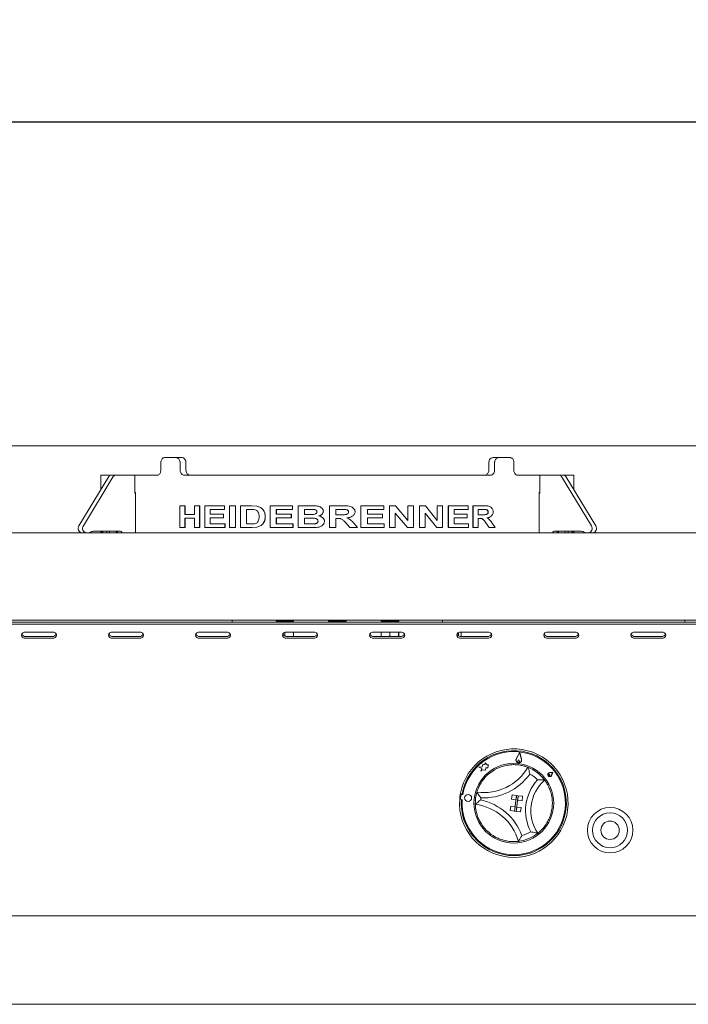
# Model space of a CAD drawing. Units: millimetres. Extents: x 5 to 415, y 5 to 292.
# Drawn here: x 76 to 105, y 226 to 269 of the extents above; entities that cross this region are included whole.
import ezdxf

# ---------------------------------------------------------------- set-up
doc = ezdxf.new("R2010")
doc.units = ezdxf.units.MM
doc.layers.add('BEMAßUNG', color=96, linetype='Continuous')
doc.styles.add('SLDTEXTSTYLE0', font='TXT', dxfattribs={"width": 0.75})
doc.dimstyles.new('SLDDIMSTYLE0', dxfattribs={"dimtxt": 3.5, "dimasz": 3.302, "dimexe": 0, "dimexo": 0.0625, "dimgap": 0.875, "dimtad": 1, "dimlfac": 13, "dimrnd": 1e-09, "dimzin": 12, "dimdsep": 46, "dimtxsty": 'SLDTEXTSTYLE0', "dimsah": 1, "dimcen": 0.09, "dimadec": 0, "dimazin": 3, "dimtfac": 1, "dimtofl": 0, "dimtmove": 0, "dimatfit": 3, "dimfxl": 0, "dimfrac": 2, "dimtolj": 1, "dimtzin": 12, "dimarcsym": 0})

# ---------------------------------------------------------------- blocks, each defined once
blk = doc.blocks.new('_D')
at = {"layer": 'BEMAßUNG'}
for p, q in [((39.747, 247.308), (39.747, 265.823)), ((232.054, 247.308), (232.054, 265.823)), ((232.054, 264.823), (39.747, 264.823))]:
    blk.add_line(p, q, dxfattribs=at)
for points in [[(39.747, 264.823), (43.049, 264.315), (43.049, 265.331)], [(232.054, 264.823), (228.752, 265.331), (228.752, 264.315)]]:
    blk.add_solid(points, dxfattribs=at)
at = {"layer": 'BEMAßUNG', "insert": (134.811, 269.335), "char_height": 3.5, "attachment_point": 1, "style": 'SLDTEXTSTYLE0'}
blk.add_mtext('B', dxfattribs=at)

msp = doc.modelspace()

# ---------------------------------------------------------------- linework, layer by layer
at = {"color": 7, "linetype": 'Continuous', "lineweight": 15}
for p, q in [((231.66967, 250.59134), (40.13121, 250.59134)), ((81.99215, 249.84655), (81.99215, 249.53885)), ((82.14756, 250.07731), (82.66881, 250.07731)), ((82.66881, 250.07731), (82.92469, 250.07731)), ((82.83942, 249.84655), (82.83942, 249.53885)), ((83.09525, 249.84655), (83.09525, 249.53885)), ((96.39793, 249.84655), (96.39793, 249.53885)), ((96.56848, 250.07731), (96.82437, 250.07731)), ((96.65375, 249.84655), (96.65375, 249.53885)), ((96.82437, 250.07731), (97.34562, 250.07731)), ((97.50103, 249.84655), (97.50103, 249.53885)), ((79.71176, 249.24248), (78.39573, 247.07223)), ((79.90407, 249.24248), (78.58804, 247.07223)), ((79.36197, 249.30808), (79.36197, 248.66565)), ((79.36197, 249.30808), (79.8209, 249.30808)), ((79.8209, 249.30808), (80.01321, 249.30808)), ((80.8494, 249.30808), (80.01321, 249.30808)), ((80.8494, 248.51962), (80.8494, 249.30808)), ((80.8494, 249.30808), (81.84057, 249.30808)), ((83.01345, 249.30808), (96.47973, 249.30808)), ((97.65261, 249.30808), (98.64378, 249.30808)), ((98.64378, 248.51962), (98.64378, 249.30808)), ((98.64378, 249.30808), (99.47997, 249.30808)), ((99.47997, 249.30808), (99.67228, 249.30808)), ((99.58911, 249.24248), (100.90514, 247.07223)), ((99.67228, 249.30808), (100.13121, 249.30808)), ((99.78142, 249.24248), (101.09745, 247.07223)), ((100.13121, 248.66565), (100.13121, 249.30808)), ((80.8817, 248.53885), (80.8494, 248.53885)), ((80.8817, 248.51962), (80.8494, 248.51962)), ((80.8817, 246.76962), (80.8817, 248.53885)), ((98.61148, 248.53885), (98.61148, 246.76962)), ((98.64378, 248.53885), (98.61148, 248.53885)), ((98.61148, 248.51962), (98.64378, 248.51962)), ((82.82912, 247.00039), (82.82912, 247.96193)), ((83.04371, 247.96193), (82.82912, 247.96193)), ((83.04371, 247.96193), (83.04371, 247.57978)), ((83.04371, 247.96193), (83.05362, 247.96193)), ((83.05362, 247.96193), (83.05362, 247.57978)), ((83.468, 247.57978), (83.468, 247.96193)), ((83.69667, 247.96193), (83.468, 247.96193)), ((83.69667, 247.96193), (83.69667, 247.00039)), ((83.69667, 247.96193), (83.70562, 247.96193)), ((83.70562, 247.96193), (83.70562, 247.00039)), ((83.91963, 247.00039), (83.91963, 247.96193)), ((84.78442, 247.96193), (83.91963, 247.96193)), ((84.78442, 247.80167), (84.15697, 247.80167)), ((84.15697, 247.80167), (84.15697, 247.59211)), ((84.16524, 247.80167), (84.16524, 247.59211)), ((84.78442, 247.96193), (84.78442, 247.80167)), ((84.78442, 247.96193), (84.79176, 247.96193)), ((84.78442, 247.80167), (84.79176, 247.80167)), ((84.79176, 247.96193), (84.79176, 247.80167)), ((85.01378, 247.00039), (85.01378, 247.96193)), ((85.26836, 247.96193), (85.01378, 247.96193)), ((85.26836, 247.96193), (85.26836, 247.00039)), ((85.26836, 247.96193), (85.27498, 247.96193)), ((85.27498, 247.96193), (85.27498, 247.00039)), ((85.9635, 247.96193), (85.49245, 247.96193)), ((85.49245, 247.00039), (85.49245, 247.96193)), ((85.86953, 247.80167), (85.75311, 247.80167)), ((85.75311, 247.80167), (85.75311, 247.16065)), ((85.75902, 247.80167), (85.75902, 247.16065)), ((86.08346, 247.79243), (85.86953, 247.80167)), ((85.9635, 247.96193), (86.21014, 247.94363)), ((85.9635, 247.96193), (85.9691, 247.96193)), ((85.9691, 247.96193), (86.21538, 247.94363)), ((86.78802, 247.00039), (86.78802, 247.96193)), ((87.77102, 247.96193), (86.78802, 247.96193)), ((87.77102, 247.80167), (87.06131, 247.80167)), ((87.06131, 247.80167), (87.06131, 247.59211)), ((87.06528, 247.80167), (87.06528, 247.59211)), ((87.77102, 247.96193), (87.77102, 247.80167)), ((87.77102, 247.96193), (87.77394, 247.96193)), ((87.77102, 247.80167), (87.77394, 247.80167)), ((87.77394, 247.96193), (87.77394, 247.80167)), ((88.5839, 247.96193), (88.02614, 247.96193)), ((88.02614, 247.00039), (88.02614, 247.96193)), ((88.46685, 247.80167), (88.30678, 247.80167)), ((88.30678, 247.80167), (88.30678, 247.57978)), ((88.30892, 247.80167), (88.30892, 247.57978)), ((88.70551, 247.7984), (88.46685, 247.80167)), ((88.46875, 247.80167), (88.46685, 247.80167)), ((88.50727, 247.80114), (88.46875, 247.80167)), ((88.5839, 247.96193), (88.58562, 247.96193)), ((89.40097, 247.00039), (89.40097, 247.96193)), ((89.98461, 247.96193), (89.40097, 247.96193)), ((89.89956, 247.80167), (89.68486, 247.80167)), ((89.68486, 247.80167), (89.68486, 247.56745)), ((89.68495, 247.80167), (89.68495, 247.56745)), ((90.09959, 247.79859), (90.10011, 247.79859)), ((90.2395, 247.68707), (90.24023, 247.68707)), ((90.78038, 247.00039), (90.78038, 247.96193)), ((90.78191, 247.96193), (90.78038, 247.96193)), ((90.78191, 247.00039), (90.78191, 247.96193)), ((91.78273, 247.96193), (90.78191, 247.96193)), ((91.78273, 247.80167), (91.06403, 247.80167)), ((91.06403, 247.80167), (91.06403, 247.59211)), ((91.78273, 247.96193), (91.78273, 247.80167)), ((92.03293, 247.00039), (92.03293, 247.96193)), ((92.03632, 247.96193), (92.03293, 247.96193)), ((92.03632, 247.00039), (92.03632, 247.96193)), ((92.30045, 247.96193), (92.03632, 247.96193)), ((92.30045, 247.96193), (92.84688, 247.31879)), ((92.84229, 247.31879), (92.84229, 247.96193)), ((92.84688, 247.96193), (92.84229, 247.96193)), ((92.84688, 247.31879), (92.84688, 247.96193)), ((93.09336, 247.96193), (92.84688, 247.96193)), ((93.09336, 247.96193), (93.09336, 247.00039)), ((93.35558, 247.00039), (93.35558, 247.96193)), ((93.36093, 247.96193), (93.35558, 247.96193)), ((93.36093, 247.00039), (93.36093, 247.96193)), ((93.61434, 247.96193), (93.36093, 247.96193)), ((93.61434, 247.96193), (94.13548, 247.31879)), ((94.12899, 247.31879), (94.12899, 247.96193)), ((94.13548, 247.96193), (94.12899, 247.96193)), ((94.13548, 247.31879), (94.13548, 247.96193)), ((94.36914, 247.96193), (94.13548, 247.96193)), ((94.36914, 247.96193), (94.36914, 247.00039)), ((94.61453, 247.00039), (94.61453, 247.96193)), ((94.62174, 247.96193), (94.61453, 247.96193)), ((94.62174, 247.00039), (94.62174, 247.96193)), ((95.49148, 247.96193), (94.62174, 247.96193)), ((95.49148, 247.80167), (94.87071, 247.80167)), ((94.87071, 247.80167), (94.87071, 247.59211)), ((95.49148, 247.96193), (95.49148, 247.80167)), ((95.69697, 247.00039), (95.69697, 247.96193)), ((95.70579, 247.96193), (95.69697, 247.96193)), ((95.70579, 247.00039), (95.70579, 247.96193)), ((96.17454, 247.96193), (95.70579, 247.96193)), ((96.10745, 247.80167), (95.93625, 247.80167)), ((95.93625, 247.80167), (95.93625, 247.56745)), ((96.36385, 247.68707), (96.37366, 247.68707)), ((83.468, 247.57978), (83.04371, 247.57978)), ((83.468, 247.41952), (83.04371, 247.41952)), ((83.04371, 247.41952), (83.04371, 247.00039)), ((83.05362, 247.41952), (83.05362, 247.00039)), ((83.468, 247.00039), (83.468, 247.41952)), ((84.74107, 247.59211), (84.15697, 247.59211)), ((84.74107, 247.43185), (84.15697, 247.43185)), ((84.15697, 247.43185), (84.15697, 247.16065)), ((84.16524, 247.43185), (84.16524, 247.16065)), ((84.74107, 247.59211), (84.74107, 247.43185)), ((84.74107, 247.59211), (84.74848, 247.59211)), ((84.74107, 247.43185), (84.74848, 247.43185)), ((84.74848, 247.59211), (84.74848, 247.43185)), ((86.53528, 247.26736), (86.54003, 247.26736)), ((87.72255, 247.59211), (87.06131, 247.59211)), ((87.72255, 247.43185), (87.06131, 247.43185)), ((87.06131, 247.43185), (87.06131, 247.16065)), ((87.06528, 247.43185), (87.06528, 247.16065)), ((87.72255, 247.59211), (87.72255, 247.43185)), ((87.72255, 247.59211), (87.72555, 247.59211)), ((87.72255, 247.43185), (87.72555, 247.43185)), ((87.72555, 247.59211), (87.72555, 247.43185)), ((88.48945, 247.57978), (88.30678, 247.57978)), ((88.5312, 247.41952), (88.30678, 247.41952)), ((88.30678, 247.41952), (88.30678, 247.16065)), ((88.30892, 247.41952), (88.30892, 247.16065)), ((88.48945, 247.57978), (88.69246, 247.58306)), ((88.49131, 247.57978), (88.48945, 247.57978)), ((88.49131, 247.57978), (88.5239, 247.5803)), ((89.88837, 247.56745), (89.68486, 247.56745)), ((89.74119, 247.40719), (89.68486, 247.40719)), ((89.68486, 247.40719), (89.68486, 247.00039)), ((89.68495, 247.40719), (89.68495, 247.00039)), ((89.74119, 247.40719), (89.7412, 247.40719)), ((91.73428, 247.59211), (91.06403, 247.59211)), ((91.73428, 247.43185), (91.06403, 247.43185)), ((91.06403, 247.43185), (91.06403, 247.16065)), ((91.73428, 247.59211), (91.73428, 247.43185)), ((92.82243, 247.00039), (92.28472, 247.63371)), ((92.82699, 247.00039), (92.28848, 247.63371)), ((92.28848, 247.63371), (92.28848, 247.00039)), ((94.11012, 247.00039), (93.59717, 247.63371)), ((94.11659, 247.00039), (93.60288, 247.63371)), ((93.60288, 247.63371), (93.60288, 247.00039)), ((95.45025, 247.59211), (94.87071, 247.59211)), ((95.45025, 247.43185), (94.87071, 247.43185)), ((94.87071, 247.43185), (94.87071, 247.16065)), ((95.45025, 247.59211), (95.45025, 247.43185)), ((96.0986, 247.56745), (95.93625, 247.56745)), ((95.98143, 247.40719), (95.93625, 247.40719)), ((95.93625, 247.40719), (95.93625, 247.00039)), ((79.07464, 246.84654), (80.18323, 246.84654)), ((79.36197, 246.84654), (79.36197, 246.76962)), ((79.39559, 246.84654), (79.39559, 246.76962)), ((79.4482, 246.76962), (79.4482, 246.84654)), ((79.61253, 246.84654), (79.61253, 246.76962)), ((79.73427, 246.76962), (79.73427, 246.84654)), ((80.02671, 246.84089), (80.02671, 246.76962)), ((83.04371, 247.00039), (82.82912, 247.00039)), ((83.04371, 247.00039), (83.05362, 247.00039)), ((83.69667, 247.00039), (83.468, 247.00039)), ((83.69667, 247.00039), (83.70562, 247.00039)), ((84.80613, 247.00039), (83.91963, 247.00039)), ((84.80613, 247.16065), (84.15697, 247.16065)), ((84.80613, 247.16065), (84.80613, 247.00039)), ((84.80613, 247.16065), (84.81344, 247.16065)), ((84.80613, 247.00039), (84.81344, 247.00039)), ((84.81344, 247.16065), (84.81344, 247.00039)), ((85.26836, 247.00039), (85.01378, 247.00039)), ((85.26836, 247.00039), (85.27498, 247.00039)), ((85.9777, 247.00039), (85.49245, 247.00039)), ((85.9468, 247.16065), (85.75311, 247.16065)), ((85.9468, 247.16065), (86.10477, 247.16989)), ((86.20924, 247.02081), (85.9777, 247.00039)), ((85.9777, 247.00039), (85.98328, 247.00039)), ((86.21447, 247.02081), (85.98328, 247.00039)), ((86.39452, 247.09747), (86.20924, 247.02081)), ((86.39948, 247.09747), (86.21447, 247.02081)), ((86.39452, 247.09747), (86.39948, 247.09747)), ((87.79526, 247.00039), (86.78802, 247.00039)), ((87.79526, 247.16065), (87.06131, 247.16065)), ((87.79526, 247.16065), (87.79526, 247.00039)), ((87.79526, 247.16065), (87.79815, 247.16065)), ((87.79526, 247.00039), (87.79815, 247.00039)), ((87.79815, 247.16065), (87.79815, 247.00039)), ((88.4929, 247.00039), (88.02614, 247.00039)), ((88.56416, 247.16065), (88.30678, 247.16065)), ((88.82842, 247.00694), (88.4929, 247.00039)), ((88.4929, 247.00039), (88.49475, 247.00039)), ((88.82978, 247.00694), (88.49475, 247.00039)), ((88.56591, 247.16065), (88.56416, 247.16065)), ((88.56591, 247.16065), (88.59404, 247.16072)), ((88.82842, 247.00694), (88.82978, 247.00694)), ((89.68486, 247.00039), (89.40097, 247.00039)), ((89.68486, 247.00039), (89.68495, 247.00039)), ((90.29971, 247.00039), (90.11075, 247.21169)), ((90.11129, 247.21169), (90.11075, 247.21169)), ((90.30053, 247.00039), (90.11129, 247.21169)), ((90.30053, 247.00039), (90.29971, 247.00039)), ((90.6344, 247.00039), (90.30053, 247.00039)), ((90.46842, 247.1907), (90.6344, 247.00039)), ((90.78191, 247.00039), (90.78038, 247.00039)), ((91.80694, 247.00039), (90.78191, 247.00039)), ((91.80694, 247.16065), (91.06403, 247.16065)), ((91.80694, 247.16065), (91.80694, 247.00039)), ((92.03632, 247.00039), (92.03293, 247.00039)), ((92.28848, 247.00039), (92.03632, 247.00039)), ((92.82699, 247.00039), (92.82243, 247.00039)), ((93.09336, 247.00039), (92.82699, 247.00039)), ((93.36093, 247.00039), (93.35558, 247.00039)), ((93.60288, 247.00039), (93.36093, 247.00039)), ((94.11659, 247.00039), (94.11012, 247.00039)), ((94.36914, 247.00039), (94.11659, 247.00039)), ((94.62174, 247.00039), (94.61453, 247.00039)), ((95.51205, 247.00039), (94.62174, 247.00039)), ((95.51205, 247.16065), (94.87071, 247.16065)), ((95.51205, 247.16065), (95.51205, 247.00039)), ((95.70579, 247.00039), (95.69697, 247.00039)), ((95.93625, 247.00039), (95.70579, 247.00039)), ((96.41021, 247.00039), (96.26404, 247.21169)), ((96.27369, 247.21169), (96.26404, 247.21169)), ((96.42008, 247.00039), (96.27369, 247.21169)), ((96.42008, 247.00039), (96.41021, 247.00039)), ((96.67327, 247.00039), (96.42008, 247.00039)), ((96.54821, 247.1907), (96.67327, 247.00039)), ((100.41854, 246.84654), (99.30995, 246.84654)), ((99.46647, 246.76962), (99.46647, 246.84089)), ((99.75891, 246.84654), (99.75891, 246.76962)), ((99.88066, 246.76962), (99.88066, 246.84654)), ((100.04498, 246.84654), (100.04498, 246.76962)), ((100.09759, 246.76962), (100.09759, 246.84654)), ((100.13121, 246.76962), (100.13121, 246.84654)), ((40.20813, 246.76962), (231.59274, 246.76962)), ((40.41964, 242.92347), (231.38884, 242.92347)), ((85.1312, 242.92347), (85.1312, 242.84654)), ((87.05428, 242.92347), (87.05428, 242.88501)), ((87.82351, 242.88501), (87.82351, 242.92347)), ((89.36197, 242.92347), (89.36197, 242.88501)), ((90.1312, 242.88501), (90.1312, 242.92347)), ((91.66967, 242.92347), (91.66967, 242.88501)), ((92.4389, 242.88501), (92.4389, 242.92347)), ((94.36197, 242.84654), (94.36197, 242.92347)), ((105.01582, 242.92347), (105.01582, 242.84654)), ((44.28505, 242.84155), (227.51582, 242.84155)), ((44.28505, 242.75996), (227.51582, 242.75996)), ((84.97736, 242.84654), (74.6312, 242.84654)), ((78.36197, 242.84654), (78.36197, 242.84155)), ((85.1312, 242.84654), (84.97736, 242.84654)), ((85.28505, 242.84654), (85.1312, 242.84654)), ((85.90044, 242.84654), (85.28505, 242.84654)), ((85.90044, 242.84155), (85.90044, 242.84654)), ((85.90044, 242.84654), (86.51582, 242.84654)), ((86.51582, 242.84654), (92.97736, 242.84654)), ((87.82351, 242.88501), (87.05428, 242.88501)), ((87.20813, 242.88501), (87.20813, 242.84654)), ((87.66967, 242.84654), (87.66967, 242.88501)), ((90.1312, 242.88501), (89.36197, 242.88501)), ((89.51582, 242.88501), (89.51582, 242.84654)), ((89.97736, 242.84654), (89.97736, 242.88501)), ((92.4389, 242.88501), (91.66967, 242.88501)), ((91.82351, 242.88501), (91.82351, 242.84654)), ((92.28505, 242.84654), (92.28505, 242.88501)), ((92.97736, 242.84654), (93.59274, 242.84654)), ((94.20813, 242.84654), (93.59274, 242.84654)), ((93.59274, 242.84654), (93.59274, 242.84155)), ((94.36197, 242.84654), (94.20813, 242.84654)), ((94.51582, 242.84654), (94.36197, 242.84654)), ((104.86198, 242.84654), (94.51582, 242.84654)), ((95.06706, 242.84155), (95.06706, 242.84654)), ((95.17714, 242.84155), (95.17714, 242.84654)), ((101.13121, 242.84155), (101.13121, 242.84654)), ((105.01582, 242.84654), (104.86198, 242.84654)), ((77.21713, 242.40641), (76.06328, 242.40641)), ((77.21713, 242.21603), (76.06328, 242.21603)), ((76.06328, 242.13444), (77.21713, 242.13444)), ((81.04037, 242.40641), (79.88653, 242.40641)), ((81.04037, 242.21603), (79.88653, 242.21603)), ((79.88653, 242.13444), (81.04037, 242.13444)), ((84.86361, 242.40641), (83.70977, 242.40641)), ((84.86361, 242.21603), (83.70977, 242.21603)), ((83.70977, 242.13444), (84.86361, 242.13444)), ((87.43435, 242.38715), (87.43435, 242.24451)), ((87.47985, 242.22366), (87.43435, 242.24451)), ((88.68685, 242.40641), (87.533, 242.40641)), ((88.68685, 242.21603), (87.533, 242.21603)), ((87.533, 242.13444), (88.68685, 242.13444)), ((87.82122, 242.24451), (87.76124, 242.21603)), ((87.82122, 242.40641), (87.82122, 242.24451)), ((87.82576, 242.24451), (87.82509, 242.21603)), ((87.82576, 242.40641), (87.82576, 242.24451)), ((92.51009, 242.40641), (91.35625, 242.40641)), ((92.51009, 242.21603), (91.35625, 242.21603)), ((91.35625, 242.13444), (92.51009, 242.13444)), ((91.66741, 242.40641), (91.66741, 242.24451)), ((91.72885, 242.21603), (91.66741, 242.24451)), ((92.04973, 242.24451), (91.99046, 242.21603)), ((92.04973, 242.40641), (92.04973, 242.24451)), ((92.1119, 242.21603), (92.04973, 242.24451)), ((92.43661, 242.24451), (92.37663, 242.21603)), ((92.43661, 242.40641), (92.43661, 242.24451)), ((92.44115, 242.24451), (92.44047, 242.21603)), ((92.44115, 242.40641), (92.44115, 242.24451)), ((95.06706, 242.24169), (95.06706, 242.38074)), ((95.17714, 242.21604), (95.17714, 242.40639)), ((96.33333, 242.40641), (95.17949, 242.40641)), ((96.33333, 242.21603), (95.17949, 242.21603)), ((95.17949, 242.13444), (96.33333, 242.13444)), ((100.15657, 242.40641), (99.00273, 242.40641)), ((100.15657, 242.21603), (99.00273, 242.21603)), ((99.00273, 242.13444), (100.15657, 242.13444)), ((103.97982, 242.40641), (102.82597, 242.40641)), ((103.97982, 242.21603), (102.82597, 242.21603)), ((102.82597, 242.13444), (103.97982, 242.13444)), ((97.75443, 237.13045), (97.60379, 236.83917)), ((97.75196, 237.10894), (97.61062, 236.83564)), ((97.75196, 237.10894), (97.82788, 236.81076)), ((97.75443, 237.13045), (97.83534, 236.81266)), ((96.10845, 236.48668), (95.9639, 236.46571)), ((95.9639, 236.46571), (96.09863, 236.4131)), ((96.09863, 236.4131), (96.05181, 236.29318)), ((96.13799, 236.59587), (96.10845, 236.48668)), ((96.22754, 236.57163), (96.13799, 236.59587)), ((96.2326, 236.6637), (96.22754, 236.57163)), ((96.32557, 236.576), (96.2326, 236.6637)), ((96.2556, 236.33783), (96.26124, 236.44075)), ((96.26124, 236.44075), (96.3602, 236.43532)), ((96.38368, 236.56935), (96.32557, 236.576)), ((96.3602, 236.43532), (96.36492, 236.5213)), ((96.36492, 236.5213), (96.38368, 236.56935)), ((97.71452, 236.7819), (97.67412, 236.7355)), ((97.71452, 236.7819), (97.74339, 236.72757)), ((96.05181, 236.29318), (96.10968, 236.35454)), ((96.10968, 236.35454), (96.2556, 236.33783)), ((99.07831, 236.14115), (99.03986, 236.14008)), ((99.07831, 236.14115), (99.06857, 236.10394)), ((99.2086, 236.24467), (99.07062, 236.23314)), ((99.18688, 236.22742), (99.0719, 236.21781)), ((99.18688, 236.22742), (99.15153, 236.11758)), ((99.2086, 236.24467), (99.16618, 236.11287)), ((95.15325, 235.32266), (95.22967, 235.31282)), ((95.17562, 235.23211), (95.15725, 235.07161)), ((95.25953, 235.26121), (95.2182, 235.26594)), ((97.42714, 235.24306), (97.40258, 235.05233)), ((97.42714, 235.24306), (97.61787, 235.2185)), ((97.61787, 235.2185), (97.52943, 234.53186)), ((97.61787, 235.2185), (97.59331, 235.02776)), ((97.60572, 234.52204), (97.69417, 235.20867)), ((97.61787, 235.2185), (97.69417, 235.20867)), ((97.69417, 235.20867), (97.6696, 235.01794)), ((97.8849, 235.1841), (97.69417, 235.20867)), ((97.8849, 235.1841), (97.86033, 234.99337)), ((95.11886, 235.05564), (95.19527, 235.04579)), ((95.19415, 235.02868), (95.23241, 235.0243)), ((97.3387, 234.55643), (97.36327, 234.74716)), ((97.36327, 234.74716), (97.554, 234.72259)), ((97.40258, 235.05233), (97.59331, 235.02776)), ((97.52943, 234.53186), (97.554, 234.72259)), ((97.60572, 234.52204), (97.63029, 234.71277)), ((97.82102, 234.6882), (97.63029, 234.71277)), ((97.86033, 234.99337), (97.6696, 235.01794)), ((97.79646, 234.49747), (97.82102, 234.6882)), ((97.3387, 234.55643), (97.52943, 234.53186)), ((97.52943, 234.53186), (97.60572, 234.52204)), ((97.79646, 234.49747), (97.60572, 234.52204)), ((44.13121, 229.92347), (227.66966, 229.92347)), ((227.66966, 226.03885), (44.13121, 226.03885))]:
    msp.add_line(p, q, dxfattribs=at)
at = {"color": 7, "linetype": 'Continuous', "lineweight": 15, "flags": 128}
for points in [[(76.06328, 242.40641), (75.98969, 242.39605), (75.9273, 242.36658), (75.88562, 242.32246), (75.87098, 242.27042), (75.88562, 242.21839), (75.9273, 242.17427), (75.98969, 242.14479), (76.06328, 242.13444)], [(77.21713, 242.13444), (77.29072, 242.14479), (77.35311, 242.17427), (77.3948, 242.21839), (77.40944, 242.27042), (77.3948, 242.32246), (77.35311, 242.36658), (77.29072, 242.39605), (77.21713, 242.40641)], [(79.88653, 242.40641), (79.81293, 242.39605), (79.75054, 242.36658), (79.70885, 242.32246), (79.69422, 242.27042), (79.70885, 242.21839), (79.75054, 242.17427), (79.81293, 242.14479), (79.88653, 242.13444)], [(81.04037, 242.13444), (81.11397, 242.14479), (81.17635, 242.17427), (81.21804, 242.21839), (81.23268, 242.27042), (81.21804, 242.32246), (81.17635, 242.36658), (81.11397, 242.39605), (81.04037, 242.40641)], [(83.70977, 242.40641), (83.63617, 242.39605), (83.57378, 242.36658), (83.5321, 242.32246), (83.51746, 242.27042), (83.5321, 242.21839), (83.57378, 242.17427), (83.63617, 242.14479), (83.70977, 242.13444)], [(84.86361, 242.13444), (84.9372, 242.14479), (84.99959, 242.17427), (85.04128, 242.21839), (85.05592, 242.27042), (85.04128, 242.32246), (84.99959, 242.36658), (84.9372, 242.39605), (84.86361, 242.40641)], [(87.533, 242.40641), (87.45941, 242.39605), (87.39702, 242.36658), (87.35534, 242.32246), (87.3407, 242.27042), (87.35534, 242.21839), (87.39702, 242.17427), (87.45941, 242.14479), (87.533, 242.13444)], [(88.68685, 242.13444), (88.76044, 242.14479), (88.82284, 242.17427), (88.86452, 242.21839), (88.87916, 242.27042), (88.86452, 242.32246), (88.82284, 242.36658), (88.76044, 242.39605), (88.68685, 242.40641)], [(91.35625, 242.40641), (91.28266, 242.39605), (91.22026, 242.36658), (91.17858, 242.32246), (91.16394, 242.27042), (91.17858, 242.21839), (91.22026, 242.17427), (91.28266, 242.14479), (91.35625, 242.13444)], [(92.51009, 242.13444), (92.58369, 242.14479), (92.64607, 242.17427), (92.68776, 242.21839), (92.7024, 242.27042), (92.68776, 242.32246), (92.64607, 242.36658), (92.58369, 242.39605), (92.51009, 242.40641)], [(95.17949, 242.40641), (95.10589, 242.39605), (95.04351, 242.36658), (95.00182, 242.32246), (94.98718, 242.27042), (95.00182, 242.21839), (95.04351, 242.17427), (95.10589, 242.14479), (95.17949, 242.13444)], [(96.33333, 242.13444), (96.40693, 242.14479), (96.46931, 242.17427), (96.511, 242.21839), (96.52564, 242.27042), (96.511, 242.32246), (96.46931, 242.36658), (96.40693, 242.39605), (96.33333, 242.40641)], [(99.00273, 242.40641), (98.92914, 242.39605), (98.86675, 242.36658), (98.82506, 242.32246), (98.81042, 242.27042), (98.82506, 242.21839), (98.86675, 242.17427), (98.92914, 242.14479), (99.00273, 242.13444)], [(100.15657, 242.13444), (100.23017, 242.14479), (100.29256, 242.17427), (100.33424, 242.21839), (100.34888, 242.27042), (100.33424, 242.32246), (100.29256, 242.36658), (100.23017, 242.39605), (100.15657, 242.40641)], [(102.82597, 242.40641), (102.75237, 242.39605), (102.68999, 242.36658), (102.6483, 242.32246), (102.63366, 242.27042), (102.6483, 242.21839), (102.68999, 242.17427), (102.75237, 242.14479), (102.82597, 242.13444)], [(103.97982, 242.13444), (104.05341, 242.14479), (104.1158, 242.17427), (104.15748, 242.21839), (104.17212, 242.27042), (104.15748, 242.32246), (104.1158, 242.36658), (104.05341, 242.39605), (103.97982, 242.40641)]]:
    msp.add_lwpolyline(points, dxfattribs=at)
at = {"color": 7, "linetype": 'Continuous', "lineweight": 15}
for centre, radius in [((97.49736, 234.88501), 1.75385), ((95.49123, 235.11468), 0.15385), ((101.72813, 233.6927), 1), ((101.72813, 233.6927), 0.76923), ((101.72813, 233.6927), 0.40385)]:
    msp.add_circle(centre, radius, dxfattribs=at)
for centre, radius, start, end in [((79.82423, 249.17895), 0.12917, 91.477518, 150.540568), ((80.01654, 249.17895), 0.12917, 91.477518, 150.540568), ((99.47664, 249.17895), 0.12917, 29.459432, 88.522482), ((99.66895, 249.17895), 0.12917, 29.459458, 88.521393), ((78.55628, 246.96256), 0.19444, 145.661305, 262.872923), ((78.74858, 246.96256), 0.19444, 145.661305, 262.872923), ((78.78329, 247.06657), 0.29695, 270.188999, 299.487036), ((79.07563, 246.54952), 0.29703, 90.191176, 119.481477), ((79.98597, 246.71412), 0.13252, 24.76122, 87.859696), ((80.17828, 246.71412), 0.13252, 24.76122, 87.859696), ((99.3149, 246.71412), 0.13251, 92.140287, 155.239848), ((99.50721, 246.71412), 0.13251, 92.140287, 155.239848), ((100.41755, 246.54952), 0.29703, 60.518715, 89.80908), ((100.70989, 247.06655), 0.29693, 240.512095, 269.81187), ((100.7446, 246.96255), 0.19444, 277.126999, 34.339495), ((100.9369, 246.96255), 0.19444, 277.126999, 34.339495), ((76.04446, 242.40412), 0.18903, 209.436498, 275.715502), ((77.23596, 242.40412), 0.18903, 264.284055, 330.562774), ((79.86768, 242.40408), 0.189, 209.430287, 275.721713), ((81.0592, 242.40412), 0.18903, 264.284498, 330.563502), ((83.69094, 242.40412), 0.18903, 209.436498, 275.715502), ((84.88244, 242.40412), 0.18903, 264.284498, 330.563502), ((87.51418, 242.40412), 0.18903, 209.436498, 275.715502), ((88.70568, 242.40412), 0.18903, 264.284055, 330.562774), ((91.33742, 242.40412), 0.18903, 209.437226, 275.715945), ((92.52892, 242.40412), 0.18903, 264.284498, 330.563502), ((95.16066, 242.40412), 0.18903, 209.436498, 275.715502), ((96.35216, 242.40412), 0.18903, 264.284498, 330.563502), ((98.9839, 242.40412), 0.18903, 209.436834, 275.715166), ((100.17541, 242.4041), 0.18901, 264.281937, 330.566063), ((102.80714, 242.4041), 0.18901, 209.433937, 275.718063), ((103.99864, 242.40412), 0.18903, 264.284834, 330.563166), ((97.49736, 234.88501), 2.38462, 175.896733, 169.424414), ((97.49736, 234.88501), 2.30769, 176.004726, 169.316421), ((97.49736, 234.88501), 2.26923, 176.480797, 170.457111), ((97.71452, 236.7819), 0.12467, 152.653531, 14.284377), ((97.71452, 236.7819), 0.11698, 152.653531, 14.284377), ((96.16477, 237.61761), 2.27075, 262.660573, 329.33306), ((97.49736, 234.88501), 1.69231, 99.225426, 132.768208), ((97.70603, 236.70772), 0.04231, 138.954963, 27.982945), ((97.49736, 234.88501), 1.69231, 36.833953, 68.487193), ((96.16477, 237.61761), 2.50152, 267.475737, 324.517897), ((97.49736, 234.88501), 1.46154, 44.668236, 61.187272), ((99.07831, 236.14115), 0.09231, 94.778887, 342.159022), ((99.07831, 236.14115), 0.07692, 94.778887, 342.159022), ((99.04067, 236.11124), 0.02885, 91.599056, 345.338852), ((100.03202, 234.55854), 2.01714, 137.839175, 207.481972), ((100.03202, 234.55854), 1.78637, 131.350086, 213.971061), ((97.49736, 234.88501), 2.38462, 169.424414, 175.896733), ((95.21383, 235.22773), 0.03846, 83.468954, 173.468954), ((97.49736, 234.88501), 1.69231, 163.50644, 181.814707), ((97.49736, 234.88501), 1.46154, 170.806362, 174.514785), ((97.49736, 234.88501), 1.69231, 337.800298, 7.520849), ((95.19546, 235.06724), 0.03846, 173.468954, 206.281986), ((95.51582, 232.57927), 2.27075, 15.988086, 82.660573), ((95.51582, 232.57927), 2.50152, 20.80325, 77.84541), ((97.49736, 234.88501), 1.69231, 212.552939, 246.095721), ((97.49736, 234.88501), 1.69231, 276.833953, 308.487193), ((97.49736, 234.88501), 1.46154, 284.133875, 300.652911)]:
    msp.add_arc(centre, radius, start, end, dxfattribs=at)
for points, knots in [([(82.14756, 250.07731), (82.12992, 250.07476), (82.09464, 250.06966), (82.0481, 250.02989), (82.01319, 249.97134), (81.99478, 249.90645), (81.9929, 249.86357), (81.99215, 249.84655)], [0, 0, 0, 0, 0.21468035, 0.4293618, 0.64401682, 0.85868707, 1, 1, 1, 1]), ([(82.83942, 249.84655), (82.83752, 249.87249), (82.83371, 249.92438), (82.80405, 249.99353), (82.7606, 250.04572), (82.71271, 250.07338), (82.68129, 250.07619), (82.66881, 250.07731)], [0, 0, 0, 0, 0.21468319, 0.42935753, 0.6440394, 0.85870088, 1, 1, 1, 1]), ([(82.92469, 250.07731), (82.94371, 250.07476), (82.98173, 250.06966), (83.03287, 250.02989), (83.07165, 249.97134), (83.0923, 249.90646), (83.09441, 249.86357), (83.09525, 249.84655)], [0, 0, 0, 0, 0.21468186, 0.42936034, 0.64401391, 0.85867463, 1, 1, 1, 1]), ([(96.39793, 249.84655), (96.39984, 249.87249), (96.40365, 249.92438), (96.43331, 249.99353), (96.47675, 250.04572), (96.52462, 250.07338), (96.55602, 250.07619), (96.56848, 250.07731)], [0, 0, 0, 0, 0.21468268, 0.42935957, 0.64404437, 0.85870148, 1, 1, 1, 1]), ([(96.82437, 250.07731), (96.80535, 250.07476), (96.7673, 250.06966), (96.71614, 250.02989), (96.67735, 249.97134), (96.6567, 249.90645), (96.65459, 249.86357), (96.65375, 249.84655)], [0, 0, 0, 0, 0.21467352, 0.42935775, 0.64401446, 0.85868652, 1, 1, 1, 1]), ([(97.50103, 249.84655), (97.49933, 249.87249), (97.49594, 249.92438), (97.46942, 249.99353), (97.43017, 250.04572), (97.38639, 250.07338), (97.3572, 250.07619), (97.34562, 250.07731)], [0, 0, 0, 0, 0.2146836, 0.42935988, 0.64404389, 0.85870111, 1, 1, 1, 1]), ([(81.99215, 249.53885), (81.99045, 249.51291), (81.98706, 249.46102), (81.96065, 249.39187), (81.92201, 249.33968), (81.87948, 249.31203), (81.85163, 249.3092), (81.84057, 249.30808)], [0, 0, 0, 0, 0.21468162, 0.42936637, 0.64404396, 0.85869666, 1, 1, 1, 1]), ([(83.01345, 249.30808), (82.99374, 249.31063), (82.95431, 249.31573), (82.90219, 249.35551), (82.86304, 249.41405), (82.84237, 249.47894), (82.84026, 249.52183), (82.83942, 249.53885)], [0, 0, 0, 0, 0.21467151, 0.42935872, 0.64400671, 0.85867443, 1, 1, 1, 1]), ([(83.09525, 249.53885), (83.09715, 249.51291), (83.10096, 249.46102), (83.13072, 249.39187), (83.17472, 249.33968), (83.22376, 249.31203), (83.25639, 249.3092), (83.26934, 249.30808)], [0, 0, 0, 0, 0.21468121, 0.42936373, 0.64404266, 0.85869343, 1, 1, 1, 1]), ([(96.22384, 249.30808), (96.24357, 249.31063), (96.28302, 249.31573), (96.33516, 249.35551), (96.37431, 249.41405), (96.39499, 249.47894), (96.3971, 249.52183), (96.39793, 249.53885)], [0, 0, 0, 0, 0.21467315, 0.42935119, 0.64400401, 0.85866205, 1, 1, 1, 1]), ([(96.65375, 249.53885), (96.65185, 249.51291), (96.64805, 249.46102), (96.61829, 249.39187), (96.57429, 249.33968), (96.52527, 249.31203), (96.49267, 249.3092), (96.47973, 249.30808)], [0, 0, 0, 0, 0.21468135, 0.42936833, 0.64405223, 0.85870925, 1, 1, 1, 1]), ([(97.65261, 249.30808), (97.63574, 249.31063), (97.60201, 249.31573), (97.55656, 249.35551), (97.52204, 249.41405), (97.50365, 249.47894), (97.50177, 249.52183), (97.50103, 249.53885)], [0, 0, 0, 0, 0.21467817, 0.42936245, 0.64400584, 0.8586754, 1, 1, 1, 1]), ([(86.30646, 247.48077), (86.30563, 247.51739), (86.30437, 247.57299), (86.28543, 247.6437), (86.26096, 247.69238), (86.22611, 247.73262), (86.16807, 247.77338), (86.11725, 247.78482), (86.08346, 247.79243)], [0, 0, 0, 0, 0.24978155, 0.37936398, 0.49996202, 0.62457573, 0.75036114, 1, 1, 1, 1]), ([(86.21014, 247.94363), (86.26092, 247.92856), (86.36236, 247.89846), (86.46776, 247.80756), (86.52755, 247.71561), (86.56862, 247.61184), (86.57285, 247.52786), (86.57567, 247.47192)], [0, 0, 0, 0, 0.25011581, 0.499681, 0.62495756, 0.75013736, 1, 1, 1, 1]), ([(86.21014, 247.94363), (86.21101, 247.94363), (86.21276, 247.94363), (86.2145, 247.94363), (86.21538, 247.94363)], [0, 0, 0, 0, 0.49994933, 1, 1, 1, 1]), ([(86.21538, 247.94363), (86.26608, 247.92856), (86.3674, 247.89844), (86.47263, 247.80754), (86.53231, 247.7156), (86.57332, 247.61183), (86.57755, 247.52786), (86.58036, 247.47192)], [0, 0, 0, 0, 0.24995279, 0.49945294, 0.62474929, 0.74998218, 1, 1, 1, 1]), ([(88.5839, 247.96193), (88.62051, 247.96169), (88.69473, 247.96119), (88.80428, 247.95712), (88.90418, 247.94257), (88.98941, 247.91078), (89.05873, 247.86537), (89.10599, 247.81331), (89.12622, 247.76131), (89.12851, 247.73382), (89.12967, 247.72)], [0, 0, 0, 0, 0.16732961, 0.33919641, 0.50031302, 0.62530076, 0.75020312, 0.87513338, 0.93727172, 1, 1, 1, 1]), ([(88.58562, 247.96193), (88.62218, 247.96169), (88.69628, 247.96119), (88.80568, 247.95712), (88.90544, 247.94257), (88.99054, 247.91077), (89.05976, 247.86536), (89.10694, 247.8133), (89.12713, 247.76131), (89.12943, 247.73382), (89.13058, 247.72)], [0, 0, 0, 0, 0.16726443, 0.33907168, 0.50014079, 0.6251049, 0.75001868, 0.87500754, 0.93720271, 1, 1, 1, 1]), ([(88.69246, 247.58306), (88.72729, 247.58812), (88.77087, 247.59446), (88.81477, 247.62311), (88.83266, 247.64229), (88.84468, 247.66609), (88.84588, 247.68354), (88.84648, 247.69226)], [0, 0, 0, 0, 0.499301023, 0.62476771, 0.749982505, 0.874938953, 1, 1, 1, 1]), ([(88.84648, 247.69226), (88.84595, 247.70046), (88.84487, 247.71683), (88.83527, 247.7395), (88.81965, 247.75862), (88.79324, 247.77815), (88.75405, 247.79265), (88.72171, 247.79648), (88.70551, 247.7984)], [0, 0, 0, 0, 0.1250134, 0.24975108, 0.36931003, 0.4997168, 0.74943855, 1, 1, 1, 1]), ([(89.12967, 247.72), (89.12874, 247.70691), (89.12688, 247.68071), (89.10677, 247.63175), (89.06375, 247.58111), (88.99799, 247.53697), (88.94852, 247.51993), (88.92376, 247.5114)], [0, 0, 0, 0, 0.12497532, 0.24997309, 0.49938676, 0.74951392, 1, 1, 1, 1]), ([(89.13058, 247.72), (89.12965, 247.70691), (89.1278, 247.68072), (89.10772, 247.63176), (89.06477, 247.58112), (88.99911, 247.53697), (88.9497, 247.51993), (88.92498, 247.5114)], [0, 0, 0, 0, 0.12506672, 0.25013104, 0.49958301, 0.7496414, 1, 1, 1, 1]), ([(89.12967, 247.72), (89.12982, 247.72), (89.13013, 247.72), (89.13043, 247.72), (89.13058, 247.72)], [0, 0, 0, 0, 0.50000884, 1, 1, 1, 1]), ([(89.88816, 247.56745), (89.9565, 247.56711), (90.04194, 247.56668), (90.14404, 247.57865), (90.1844, 247.59544), (90.21177, 247.61627), (90.23375, 247.64366), (90.2372, 247.66969), (90.2395, 247.68707)], [0, 0, 0, 0, 0.49945532, 0.62435823, 0.74922397, 0.81299333, 0.8751556, 1, 1, 1, 1]), ([(89.88837, 247.56745), (89.95682, 247.56711), (90.04238, 247.56668), (90.14463, 247.57865), (90.18504, 247.59544), (90.21246, 247.61626), (90.23447, 247.64365), (90.23793, 247.66969), (90.24023, 247.68707)], [0, 0, 0, 0, 0.49960371, 0.62454708, 0.74940959, 0.8131655, 0.87528879, 1, 1, 1, 1]), ([(90.09959, 247.79859), (90.06623, 247.79971), (89.99951, 247.80195), (89.93272, 247.80177), (89.89933, 247.80167)], [0, 0, 0, 0, 0.499957442, 1, 1, 1, 1]), ([(90.10011, 247.79859), (90.0667, 247.79971), (89.99988, 247.80195), (89.933, 247.80177), (89.89956, 247.80167)], [0, 0, 0, 0, 0.499957406, 1, 1, 1, 1]), ([(89.98461, 247.96193), (90.02231, 247.96164), (90.09781, 247.96106), (90.20961, 247.95383), (90.31134, 247.93859), (90.39781, 247.90304), (90.46453, 247.85067), (90.50529, 247.79185), (90.52086, 247.73757), (90.52271, 247.70957), (90.52365, 247.69554)], [0, 0, 0, 0, 0.16825222, 0.33698067, 0.50044801, 0.62542575, 0.75025097, 0.87502941, 0.93737892, 1, 1, 1, 1]), ([(90.2395, 247.68707), (90.239, 247.69532), (90.23799, 247.7118), (90.22869, 247.73517), (90.21302, 247.75455), (90.18699, 247.77491), (90.14844, 247.79121), (90.11589, 247.79613), (90.09959, 247.79859)], [0, 0, 0, 0, 0.12513636, 0.24992321, 0.37486097, 0.49994669, 0.74964908, 1, 1, 1, 1]), ([(90.24023, 247.68707), (90.23973, 247.69532), (90.23872, 247.71181), (90.22939, 247.73517), (90.2137, 247.75455), (90.18763, 247.77492), (90.14903, 247.79121), (90.11643, 247.79613), (90.10011, 247.79859)], [0, 0, 0, 0, 0.12502866, 0.24973969, 0.37463934, 0.49970563, 0.74952775, 1, 1, 1, 1]), ([(90.52365, 247.69554), (90.52221, 247.67509), (90.51935, 247.63418), (90.49325, 247.57829), (90.45323, 247.53149), (90.38672, 247.4836), (90.28926, 247.44728), (90.20855, 247.43648), (90.16816, 247.43108)], [0, 0, 0, 0, 0.12498562, 0.25000107, 0.37060164, 0.50017733, 0.749855, 1, 1, 1, 1]), ([(96.0892, 247.56745), (96.14311, 247.56711), (96.2105, 247.56668), (96.28996, 247.57865), (96.32126, 247.59544), (96.34244, 247.61627), (96.35942, 247.64366), (96.36208, 247.66969), (96.36385, 247.68707)], [0, 0, 0, 0, 0.49945596, 0.62436745, 0.74922436, 0.81299168, 0.87515442, 1, 1, 1, 1]), ([(96.25534, 247.79859), (96.22928, 247.79971), (96.17717, 247.80195), (96.12442, 247.80177), (96.09805, 247.80167)], [0, 0, 0, 0, 0.49995581, 1, 1, 1, 1]), ([(96.0986, 247.56745), (96.15259, 247.56711), (96.22008, 247.56668), (96.29965, 247.57865), (96.331, 247.59543), (96.35221, 247.61626), (96.36921, 247.64365), (96.37188, 247.66969), (96.37366, 247.68707)], [0, 0, 0, 0, 0.49960837, 0.62454718, 0.74941537, 0.81316557, 0.87528996, 1, 1, 1, 1]), ([(96.26498, 247.79859), (96.23888, 247.79971), (96.18669, 247.80195), (96.13387, 247.80177), (96.10745, 247.80167)], [0, 0, 0, 0, 0.49996514, 1, 1, 1, 1]), ([(96.17454, 247.96193), (96.20411, 247.96164), (96.26334, 247.96106), (96.35011, 247.95383), (96.42847, 247.93859), (96.49457, 247.90304), (96.54529, 247.85067), (96.57613, 247.79185), (96.58789, 247.73757), (96.5893, 247.70957), (96.59, 247.69554)], [0, 0, 0, 0, 0.16825384, 0.3369803, 0.50045239, 0.62543046, 0.75025043, 0.87502857, 0.93737857, 1, 1, 1, 1]), ([(96.36385, 247.68707), (96.36347, 247.69532), (96.36269, 247.7118), (96.35551, 247.73517), (96.3434, 247.75455), (96.32327, 247.77492), (96.29339, 247.79121), (96.26803, 247.79613), (96.25534, 247.79859)], [0, 0, 0, 0, 0.12513853, 0.24993223, 0.37487175, 0.49993795, 0.74966864, 1, 1, 1, 1]), ([(96.25534, 247.79859), (96.25694, 247.79859), (96.26016, 247.79859), (96.26337, 247.79859), (96.26498, 247.79859)], [0, 0, 0, 0, 0.499913861, 1, 1, 1, 1]), ([(96.37366, 247.68707), (96.37327, 247.69532), (96.37249, 247.71181), (96.36529, 247.73517), (96.35318, 247.75456), (96.333, 247.77492), (96.30308, 247.79121), (96.27769, 247.79613), (96.26498, 247.79859)], [0, 0, 0, 0, 0.12502926, 0.24974304, 0.37463437, 0.49972009, 0.74953591, 1, 1, 1, 1]), ([(96.59, 247.69554), (96.58892, 247.67509), (96.58675, 247.63418), (96.56703, 247.57829), (96.5367, 247.53149), (96.48613, 247.4836), (96.41159, 247.44728), (96.34915, 247.43648), (96.3179, 247.43108)], [0, 0, 0, 0, 0.12498511, 0.25000213, 0.37060399, 0.50017506, 0.74985108, 1, 1, 1, 1]), ([(86.10477, 247.16989), (86.13731, 247.17762), (86.18617, 247.18921), (86.23975, 247.23248), (86.2786, 247.28999), (86.30382, 247.37559), (86.30558, 247.44569), (86.30646, 247.48077)], [0, 0, 0, 0, 0.24992317, 0.3752095, 0.50037338, 0.74992899, 1, 1, 1, 1]), ([(86.53528, 247.26736), (86.51713, 247.23413), (86.48081, 247.16768), (86.42328, 247.12087), (86.39452, 247.09747)], [0, 0, 0, 0, 0.49991534, 1, 1, 1, 1]), ([(86.54003, 247.26736), (86.5219, 247.23414), (86.48565, 247.1677), (86.4282, 247.12088), (86.39948, 247.09747)], [0, 0, 0, 0, 0.500018413, 1, 1, 1, 1]), ([(86.57567, 247.47192), (86.57452, 247.43658), (86.57223, 247.36596), (86.54759, 247.30021), (86.53528, 247.26736)], [0, 0, 0, 0, 0.50033633, 1, 1, 1, 1]), ([(86.58036, 247.47192), (86.57922, 247.43658), (86.57693, 247.36597), (86.55232, 247.30021), (86.54003, 247.26736)], [0, 0, 0, 0, 0.50036921, 1, 1, 1, 1]), ([(86.57567, 247.47192), (86.57645, 247.47192), (86.57802, 247.47192), (86.57958, 247.47192), (86.58036, 247.47192)], [0, 0, 0, 0, 0.50002769, 1, 1, 1, 1]), ([(88.89569, 247.28739), (88.89327, 247.30554), (88.88963, 247.33274), (88.86712, 247.3617), (88.83895, 247.38406), (88.79741, 247.40269), (88.69179, 247.42156), (88.60257, 247.42043), (88.5312, 247.41952)], [0, 0, 0, 0, 0.12474046, 0.18690745, 0.25057644, 0.37546686, 0.50041687, 1, 1, 1, 1]), ([(88.75523, 247.16662), (88.76363, 247.16792), (88.78043, 247.17053), (88.81316, 247.17959), (88.84457, 247.19451), (88.87052, 247.21679), (88.88543, 247.23776), (88.89426, 247.26181), (88.89521, 247.27886), (88.89569, 247.28739)], [0, 0, 0, 0, 0.12531002, 0.25055825, 0.50031547, 0.62964624, 0.75020272, 0.8749661, 1, 1, 1, 1]), ([(89.17897, 247.2791), (89.17714, 247.25872), (89.17346, 247.21791), (89.14499, 247.16289), (89.10725, 247.11476), (89.04409, 247.06306), (88.94936, 247.02106), (88.86877, 247.01165), (88.82842, 247.00694)], [0, 0, 0, 0, 0.12491764, 0.2501209, 0.374308, 0.50027288, 0.74982586, 1, 1, 1, 1]), ([(89.17981, 247.2791), (89.17798, 247.25872), (89.1743, 247.21791), (89.14589, 247.1629), (89.1082, 247.11477), (89.04515, 247.06307), (88.95055, 247.02107), (88.87007, 247.01165), (88.82978, 247.00694)], [0, 0, 0, 0, 0.125023876, 0.250301431, 0.374520707, 0.500494137, 0.749958523, 1, 1, 1, 1]), ([(88.92376, 247.5114), (88.95409, 247.50385), (89.01468, 247.48878), (89.08436, 247.45087), (89.13046, 247.40835), (89.15797, 247.3701), (89.17601, 247.32606), (89.17798, 247.29476), (89.17897, 247.2791)], [0, 0, 0, 0, 0.25035846, 0.50020319, 0.62531841, 0.75026847, 0.87512562, 1, 1, 1, 1]), ([(88.92376, 247.5114), (88.92397, 247.5114), (88.92437, 247.5114), (88.92478, 247.5114), (88.92498, 247.5114)], [0, 0, 0, 0, 0.499988232, 1, 1, 1, 1]), ([(88.92498, 247.5114), (88.95526, 247.50385), (89.01577, 247.48877), (89.08535, 247.45086), (89.13138, 247.40834), (89.15884, 247.37009), (89.17685, 247.32606), (89.17883, 247.29476), (89.17981, 247.2791)], [0, 0, 0, 0, 0.25022996, 0.49998654, 0.62510373, 0.75009741, 0.87502806, 1, 1, 1, 1]), ([(89.17897, 247.2791), (89.17911, 247.2791), (89.17939, 247.2791), (89.17967, 247.2791), (89.17981, 247.2791)], [0, 0, 0, 0, 0.49999187, 1, 1, 1, 1]), ([(90.11129, 247.21169), (90.09446, 247.22947), (90.0601, 247.26578), (90.00881, 247.31799), (89.95859, 247.36284), (89.90525, 247.39157), (89.85103, 247.40313), (89.79616, 247.40653), (89.75951, 247.40697), (89.74119, 247.40719)], [0, 0, 0, 0, 0.16712767, 0.34129258, 0.49997207, 0.6248942, 0.74983169, 0.8749295, 1, 1, 1, 1]), ([(90.11075, 247.21169), (90.09395, 247.22947), (90.05963, 247.26578), (90.00843, 247.31799), (89.95829, 247.36283), (89.90502, 247.39158), (89.85088, 247.40306), (89.80821, 247.40596), (89.78375, 247.40635), (89.77758, 247.40645)], [0, 0, 0, 0, 0.18231225, 0.37229519, 0.54533018, 0.68153892, 0.81772749, 0.95407508, 1, 1, 1, 1]), ([(90.16816, 247.43108), (90.22639, 247.4014), (90.34304, 247.34195), (90.42658, 247.24117), (90.46842, 247.1907)], [0, 0, 0, 0, 0.499224639, 1, 1, 1, 1]), ([(96.26404, 247.21169), (96.25093, 247.22947), (96.22417, 247.26578), (96.18405, 247.31799), (96.14462, 247.36284), (96.10257, 247.39157), (96.05967, 247.40313), (96.01608, 247.40653), (95.98683, 247.40697), (95.9722, 247.40719)], [0, 0, 0, 0, 0.1671992, 0.34143109, 0.50012199, 0.62503986, 0.74994318, 0.87498317, 1, 1, 1, 1]), ([(96.27369, 247.21169), (96.26057, 247.22947), (96.23377, 247.26578), (96.19358, 247.31799), (96.15409, 247.36284), (96.11199, 247.39157), (96.06902, 247.40313), (96.02537, 247.40653), (95.99607, 247.40697), (95.98143, 247.40719)], [0, 0, 0, 0, 0.16713309, 0.34129622, 0.49996729, 0.62489497, 0.74984204, 0.87494141, 1, 1, 1, 1]), ([(96.3179, 247.43108), (96.36289, 247.4014), (96.45301, 247.34196), (96.51644, 247.24117), (96.54821, 247.1907)], [0, 0, 0, 0, 0.49923191, 1, 1, 1, 1]), ([(86.20924, 247.02081), (86.21011, 247.02081), (86.21186, 247.02081), (86.2136, 247.02081), (86.21447, 247.02081)], [0, 0, 0, 0, 0.50003316, 1, 1, 1, 1]), ([(88.56416, 247.16065), (88.57973, 247.16064), (88.60615, 247.16062), (88.63816, 247.16109), (88.68631, 247.16165), (88.72357, 247.16434), (88.75523, 247.16662)], [0, 0, 0, 0, 0.2444892, 0.41474838, 0.50249781, 1, 1, 1, 1]), ([(87.82204, 242.21603), (87.8219, 242.2186), (87.82161, 242.22406), (87.82136, 242.23742), (87.82122, 242.24451)], [0, 0, 0, 0, 0.47013547, 1, 1, 1, 1]), ([(91.66741, 242.24451), (91.66755, 242.23742), (91.66781, 242.22406), (91.6681, 242.2186), (91.66823, 242.21603)], [0, 0, 0, 0, 0.52987741, 1, 1, 1, 1]), ([(92.43742, 242.21603), (92.43729, 242.2186), (92.437, 242.22406), (92.43674, 242.23742), (92.43661, 242.24451)], [0, 0, 0, 0, 0.47013547, 1, 1, 1, 1]), ([(97.22605, 236.55543), (97.28959, 236.5635), (97.41646, 236.57963), (97.62439, 236.57685), (97.8325, 236.54808), (98.00164, 236.50251), (98.10108, 236.46623), (98.11259, 236.46158), (98.11794, 236.45942)], [0, 0, 0, 0, 0.14374855, 0.28702389, 0.47311376, 0.65947459, 0.84156945, 1, 1, 1, 1]), ([(98.11794, 236.45942), (98.11871, 236.4572), (98.12023, 236.45278), (98.13229, 236.41689), (98.15228, 236.35403), (98.17769, 236.26544), (98.19439, 236.19774), (98.20168, 236.16588), (98.20175, 236.16561)], [0, 0, 0, 0, 0.15212371, 0.30369313, 0.50560797, 0.76758626, 0.99800442, 1, 1, 1, 1]), ([(95.87469, 235.36546), (95.87693, 235.3734), (95.88141, 235.38928), (95.92253, 235.51154), (96.00025, 235.68367), (96.10915, 235.85958), (96.22805, 236.00931), (96.30814, 236.08797), (96.34822, 236.12734)], [0, 0, 0, 0, 0.18969309, 0.3794872, 0.56624519, 0.7479056, 0.87381353, 1, 1, 1, 1]), ([(98.53679, 235.91247), (98.53707, 235.91248), (98.5719, 235.91304), (98.64509, 235.91335), (98.74058, 235.90906), (98.80729, 235.90391), (98.84488, 235.90028), (98.84952, 235.89979), (98.85184, 235.89954)], [0, 0, 0, 0, 0.00196205, 0.24298766, 0.50906418, 0.70839094, 0.85389317, 1, 1, 1, 1]), ([(98.85184, 235.89954), (98.85694, 235.8929), (98.86713, 235.87962), (98.94171, 235.77224), (99.03326, 235.60524), (99.12581, 235.37618), (99.1578, 235.20117), (99.17511, 235.10651)], [0, 0, 0, 0, 0.19782457, 0.39573526, 0.59082043, 0.77867983, 1, 1, 1, 1]), ([(95.87469, 235.36546), (95.87596, 235.3635), (95.87851, 235.35957), (95.89937, 235.32797), (95.93659, 235.27352), (95.99073, 235.19894), (96.03382, 235.14412), (96.05442, 235.11874), (96.05459, 235.11852)], [0, 0, 0, 0, 0.15212394, 0.30369209, 0.50560288, 0.76759185, 0.99799901, 1, 1, 1, 1]), ([(95.8059, 234.83142), (95.80763, 234.833), (95.81109, 234.83615), (95.83927, 234.86143), (95.88908, 234.90468), (95.96037, 234.96308), (96.0159, 235.00525), (96.04228, 235.02455), (96.04251, 235.02471)], [0, 0, 0, 0, 0.15212352, 0.30369048, 0.50560591, 0.76758548, 0.9979938, 1, 1, 1, 1]), ([(96.07092, 233.97441), (96.03834, 234.02956), (95.9733, 234.13967), (95.89351, 234.3317), (95.83752, 234.53419), (95.81238, 234.70756), (95.80632, 234.81324), (95.80603, 234.82564), (95.8059, 234.83142)], [0, 0, 0, 0, 0.14374823, 0.28702216, 0.47311348, 0.65947401, 0.84156981, 1, 1, 1, 1]), ([(99.06422, 234.24559), (99.04181, 234.19502), (98.99704, 234.09401), (98.8999, 233.93126), (98.77733, 233.77162), (98.6534, 233.64622), (98.56693, 233.5731), (98.5559, 233.56452), (98.55055, 233.56036)], [0, 0, 0, 0, 0.12785733, 0.2553927, 0.44446924, 0.63367004, 0.82209998, 1, 1, 1, 1]), ([(97.85425, 233.46771), (97.85412, 233.46746), (97.83901, 233.43848), (97.80567, 233.37723), (97.75865, 233.29798), (97.72339, 233.24223), (97.70263, 233.21057), (97.70003, 233.20667), (97.69873, 233.20472)], [0, 0, 0, 0, 0.00200985, 0.2324141, 0.49439704, 0.69631074, 0.84787715, 1, 1, 1, 1]), ([(98.2425, 233.62769), (98.24277, 233.62761), (98.27624, 233.61796), (98.34708, 233.59953), (98.4405, 233.57931), (98.50635, 233.56742), (98.54363, 233.56141), (98.54824, 233.56071), (98.55055, 233.56036)], [0, 0, 0, 0, 0.00196392, 0.2429929, 0.50906713, 0.70839141, 0.85389402, 1, 1, 1, 1]), ([(97.69873, 233.20472), (97.69055, 233.20364), (97.6742, 233.20146), (97.54565, 233.19081), (97.35681, 233.19401), (97.15216, 233.22435), (96.96759, 233.27425), (96.86365, 233.31664), (96.81162, 233.33786)], [0, 0, 0, 0, 0.18969294, 0.37948597, 0.56624367, 0.74790601, 0.873814, 1, 1, 1, 1])]:
    msp.add_open_spline(points, degree=3, knots=knots, dxfattribs=at)

# ---------------------------------------------------------------- dimensions: what is measured, and where the dimension line sits
at = {"layer": 'BEMAßUNG'}
dim = msp.add_linear_dim(base=(39.74659, 264.82306), p1=(232.05428, 246.30808), p2=(39.74659, 246.30808), text='B', dimstyle='SLDDIMSTYLE0', dxfattribs=at)
dim.commit()
dim.dimension.update_dxf_attribs({"geometry": '_D', "text_midpoint": (136.16528, 264.82306), "dimtype": 160})

doc.saveas('drawing.dxf')
